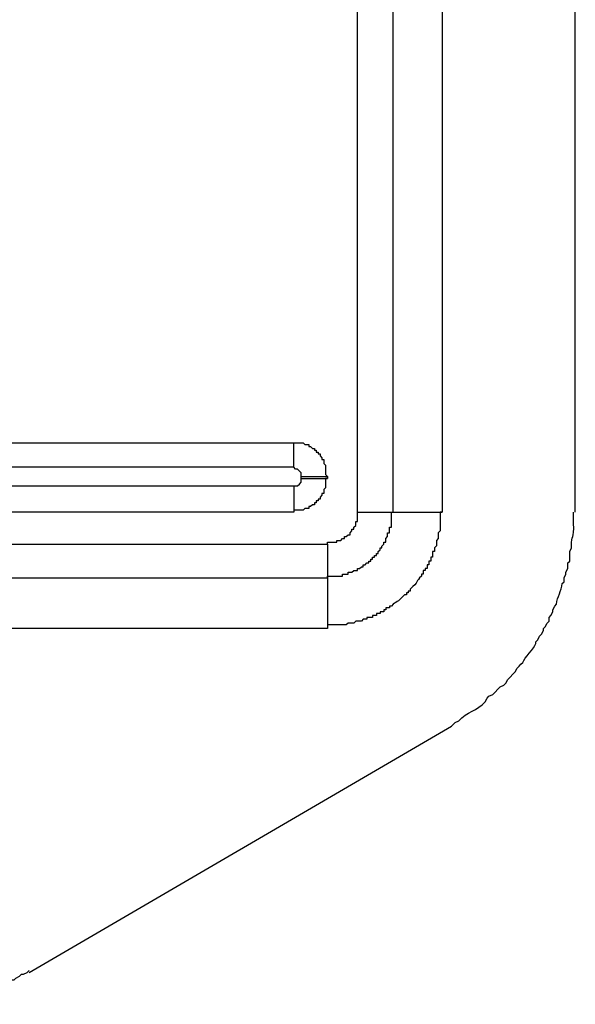
# Model space of a CAD drawing. Units: inches. Extents: x 0.2 to 16.7, y 0.2 to 10.8.
# Drawn here: x 3.2 to 3.4, y 9.7 to 10.1 of the extents above; entities that cross this region are included whole.
import ezdxf

# ---------------------------------------------------------------- set-up
doc = ezdxf.new("R2010")
doc.units = ezdxf.units.IN
doc.header["$MEASUREMENT"] = 0
doc.layers.add('Layer 1', color=7, linetype='Continuous')

msp = doc.modelspace()

# ---------------------------------------------------------------- linework, layer by layer
at = {"layer": 'Layer 1', "color": 7, "lineweight": 25}
for points in [[(3.34167, 9.87417), (3.34167, 10.155)], [(3.37917, 10.155), (3.37917, 9.87417)], [(3.43833, 9.87417), (3.43833, 10.155)], [(3.31333, 9.89417), (3.16167, 9.89417)], [(3.31666, 9.89), (3.31666, 9.89167), (3.315, 9.89333), (3.31417, 9.89333), (3.31333, 9.89417)], [(2.96834, 9.88583), (3.31333, 9.88583)], [(3.31333, 9.88583), (3.315, 9.88583), (3.31584, 9.88666), (3.31666, 9.8875), (3.31666, 9.88917)], [(3.32834, 9.88917), (3.3275, 9.88917), (3.3275, 9.885), (3.32667, 9.88417), (3.32667, 9.8825), (3.32583, 9.8825), (3.32583, 9.88167), (3.325, 9.88083), (3.325, 9.88), (3.32416, 9.88), (3.32416, 9.87916), (3.32333, 9.87916), (3.32333, 9.87833), (3.3225, 9.87833), (3.3225, 9.8775), (3.32167, 9.8775), (3.32083, 9.87667), (3.32, 9.87667), (3.32, 9.87583), (3.31833, 9.87583), (3.3175, 9.875), (3.31333, 9.875), (3.31333, 9.87417)], [(3.31333, 9.87417), (2.96833, 9.87417)], [(3.32834, 9.86), (3.32834, 9.86083), (3.3325, 9.86083), (3.3325, 9.86167), (3.33417, 9.86167), (3.335, 9.8625), (3.33584, 9.8625), (3.33584, 9.86334), (3.33667, 9.86334), (3.3375, 9.86416), (3.33833, 9.86416), (3.33833, 9.865), (3.33917, 9.86583), (3.33917, 9.86667), (3.34, 9.86667), (3.34, 9.8675), (3.34083, 9.86833), (3.34083, 9.87), (3.34167, 9.87), (3.34167, 9.87417), (3.3425, 9.87417)], [(2.95334, 9.86), (3.32834, 9.86)], [(2.95334, 9.845), (3.32834, 9.845)], [(3.32834, 9.8225), (2.95334, 9.8225)], [(3.19583, 9.67), (3.38333, 9.77917)]]:
    msp.add_lwpolyline(points, dxfattribs=at)
for points, knots in [([(3.3575, 9.87417), (3.3575, 9.87417), (3.3575, 10.155), (3.3575, 10.155), (3.3575, 10.155), (3.35833, 10.155), (3.35833, 10.155), (3.36389, 10.155), (3.36945, 10.155), (3.375, 10.155), (3.375, 10.155), (3.37916, 10.155), (3.37916, 10.155)], [0, 0, 0, 0, 1, 1, 1, 2, 2, 2, 3, 3, 3, 4, 4, 4, 4]), ([(3.16167, 9.89417), (3.16167, 9.89417), (3.16167, 9.89583), (3.16167, 9.89583), (3.16167, 9.89861), (3.16167, 9.90139), (3.16167, 9.90417), (3.16167, 9.90417), (3.16167, 9.905), (3.16167, 9.905), (3.16167, 9.905), (3.31333, 9.905), (3.31333, 9.905)], [0, 0, 0, 0, 1, 1, 1, 2, 2, 2, 3, 3, 3, 4, 4, 4, 4]), ([(3.31333, 9.89417), (3.31333, 9.89417), (3.31333, 9.89583), (3.31333, 9.89583), (3.31333, 9.89861), (3.31333, 9.90139), (3.31333, 9.90417), (3.31333, 9.90417), (3.31333, 9.905), (3.31333, 9.905), (3.31333, 9.905), (3.3175, 9.905), (3.3175, 9.905), (3.3175, 9.905), (3.31833, 9.90417), (3.31833, 9.90417), (3.31833, 9.90417), (3.32, 9.90417), (3.32, 9.90417), (3.32, 9.90417), (3.32, 9.90333), (3.32, 9.90333), (3.32, 9.90333), (3.32083, 9.90333), (3.32083, 9.90333), (3.32083, 9.90333), (3.32167, 9.9025), (3.32167, 9.9025), (3.32167, 9.9025), (3.3225, 9.9025), (3.3225, 9.9025), (3.3225, 9.9025), (3.3225, 9.90167), (3.3225, 9.90167), (3.3225, 9.90167), (3.32333, 9.90167), (3.32333, 9.90167), (3.32333, 9.90167), (3.32333, 9.90083), (3.32333, 9.90083), (3.32333, 9.90083), (3.32416, 9.90083), (3.32416, 9.90083), (3.32416, 9.90083), (3.32416, 9.9), (3.32416, 9.9), (3.32416, 9.9), (3.325, 9.9), (3.325, 9.9), (3.325, 9.9), (3.325, 9.89916), (3.325, 9.89916), (3.325, 9.89916), (3.32583, 9.89833), (3.32583, 9.89833), (3.32583, 9.89833), (3.32583, 9.8975), (3.32583, 9.8975), (3.32583, 9.8975), (3.32667, 9.8975), (3.32667, 9.8975), (3.32667, 9.8975), (3.32667, 9.89583), (3.32667, 9.89583), (3.32667, 9.89583), (3.3275, 9.895), (3.3275, 9.895), (3.3275, 9.895), (3.3275, 9.89083), (3.3275, 9.89083), (3.3275, 9.89083), (3.32834, 9.89), (3.32834, 9.89)], [0, 0, 0, 0, 1, 1, 1, 2, 2, 2, 3, 3, 3, 4, 4, 4, 5, 5, 5, 6, 6, 6, 7, 7, 7, 8, 8, 8, 9, 9, 9, 10, 10, 10, 11, 11, 11, 12, 12, 12, 13, 13, 13, 14, 14, 14, 15, 15, 15, 16, 16, 16, 17, 17, 17, 18, 18, 18, 19, 19, 19, 20, 20, 20, 21, 21, 21, 22, 22, 22, 23, 23, 23, 24, 24, 24, 24]), ([(3.31666, 9.88917), (3.31666, 9.88917), (3.31666, 9.89), (3.31666, 9.89), (3.31666, 9.89), (3.31917, 9.89), (3.31917, 9.89), (3.32195, 9.89), (3.32472, 9.89), (3.3275, 9.89), (3.3275, 9.89), (3.32834, 9.89), (3.32834, 9.89), (3.32834, 9.89), (3.32834, 9.88917), (3.32834, 9.88917)], [0, 0, 0, 0, 1, 1, 1, 2, 2, 2, 3, 3, 3, 4, 4, 4, 5, 5, 5, 5]), ([(3.31333, 9.88583), (3.31333, 9.88583), (3.31333, 9.88333), (3.31333, 9.88333), (3.31333, 9.88055), (3.31333, 9.87778), (3.31333, 9.875), (3.31333, 9.875), (3.31333, 9.87417), (3.31333, 9.87417)], [0, 0, 0, 0, 1, 1, 1, 2, 2, 2, 3, 3, 3, 3]), ([(3.31666, 9.88917), (3.31666, 9.88917), (3.31917, 9.88917), (3.31917, 9.88917), (3.32195, 9.88917), (3.32472, 9.88917), (3.3275, 9.88917), (3.3275, 9.88917), (3.32834, 9.88917), (3.32834, 9.88917)], [0, 0, 0, 0, 1, 1, 1, 2, 2, 2, 3, 3, 3, 3]), ([(3.37917, 9.87417), (3.37917, 9.87417), (3.37834, 9.87417), (3.37834, 9.87417), (3.37834, 9.87417), (3.37834, 9.8725), (3.37834, 9.8725), (3.37834, 9.87056), (3.37834, 9.86861), (3.37834, 9.86667), (3.37834, 9.86667), (3.37834, 9.86583), (3.37834, 9.86583), (3.37834, 9.86583), (3.3775, 9.865), (3.3775, 9.865), (3.3775, 9.865), (3.3775, 9.8625), (3.3775, 9.8625), (3.3775, 9.8625), (3.37667, 9.86167), (3.37667, 9.86167), (3.37667, 9.86167), (3.37667, 9.85917), (3.37667, 9.85917), (3.37667, 9.85917), (3.37583, 9.85834), (3.37583, 9.85834), (3.37583, 9.85834), (3.37583, 9.85667), (3.37583, 9.85667), (3.37583, 9.85667), (3.375, 9.85667), (3.375, 9.85667), (3.375, 9.85667), (3.375, 9.85417), (3.375, 9.85417), (3.375, 9.85417), (3.37417, 9.85417), (3.37417, 9.85417), (3.37417, 9.85417), (3.37417, 9.8525), (3.37417, 9.8525), (3.37417, 9.8525), (3.37333, 9.8525), (3.37333, 9.8525), (3.37333, 9.8525), (3.37333, 9.85084), (3.37333, 9.85084), (3.37333, 9.85084), (3.3725, 9.85084), (3.3725, 9.85084), (3.3725, 9.85084), (3.3725, 9.84917), (3.3725, 9.84917), (3.3725, 9.84917), (3.37167, 9.84917), (3.37167, 9.84917), (3.37167, 9.84917), (3.37167, 9.84833), (3.37167, 9.84833), (3.37167, 9.84833), (3.37084, 9.84833), (3.37084, 9.84833), (3.37084, 9.84833), (3.37084, 9.84667), (3.37084, 9.84667), (3.37084, 9.84667), (3.37, 9.84667), (3.37, 9.84667), (3.37, 9.84667), (3.37, 9.84583), (3.37, 9.84583), (3.36743, 9.84339), (3.36897, 9.84343), (3.365, 9.84), (3.365, 9.84), (3.365, 9.83917), (3.365, 9.83917), (3.365, 9.83917), (3.36417, 9.83917), (3.36417, 9.83917), (3.36417, 9.83917), (3.36417, 9.83834), (3.36417, 9.83834), (3.36417, 9.83834), (3.36334, 9.83834), (3.36334, 9.83834), (3.36334, 9.83834), (3.36334, 9.8375), (3.36334, 9.8375), (3.36334, 9.8375), (3.3625, 9.8375), (3.3625, 9.8375), (3.35907, 9.83353), (3.35911, 9.83507), (3.35667, 9.8325), (3.35667, 9.8325), (3.35583, 9.8325), (3.35583, 9.8325), (3.35583, 9.8325), (3.35583, 9.83167), (3.35583, 9.83167), (3.35583, 9.83167), (3.35417, 9.83167), (3.35417, 9.83167), (3.35417, 9.83167), (3.35417, 9.83084), (3.35417, 9.83084), (3.35417, 9.83084), (3.35333, 9.83084), (3.35333, 9.83084), (3.35333, 9.83084), (3.35333, 9.83), (3.35333, 9.83), (3.35333, 9.83), (3.35166, 9.83), (3.35166, 9.83), (3.35166, 9.83), (3.35166, 9.82917), (3.35166, 9.82917), (3.35166, 9.82917), (3.35, 9.82917), (3.35, 9.82917), (3.35, 9.82917), (3.35, 9.82834), (3.35, 9.82834), (3.35, 9.82834), (3.34833, 9.82834), (3.34833, 9.82834), (3.34833, 9.82834), (3.34833, 9.8275), (3.34833, 9.8275), (3.34833, 9.8275), (3.34583, 9.8275), (3.34583, 9.8275), (3.34583, 9.8275), (3.34583, 9.82667), (3.34583, 9.82667), (3.34583, 9.82667), (3.34417, 9.82667), (3.34417, 9.82667), (3.34417, 9.82667), (3.34334, 9.82583), (3.34334, 9.82583), (3.34334, 9.82583), (3.34083, 9.82583), (3.34083, 9.82583), (3.34083, 9.82583), (3.34, 9.825), (3.34, 9.825), (3.34, 9.825), (3.3375, 9.825), (3.3375, 9.825), (3.3375, 9.825), (3.33667, 9.82416), (3.33667, 9.82416), (3.33445, 9.82416), (3.33222, 9.82416), (3.33, 9.82416), (3.33, 9.82416), (3.32834, 9.82416), (3.32834, 9.82416)], [0, 0, 0, 0, 1, 1, 1, 2, 2, 2, 3, 3, 3, 4, 4, 4, 5, 5, 5, 6, 6, 6, 7, 7, 7, 8, 8, 8, 9, 9, 9, 10, 10, 10, 11, 11, 11, 12, 12, 12, 13, 13, 13, 14, 14, 14, 15, 15, 15, 16, 16, 16, 17, 17, 17, 18, 18, 18, 19, 19, 19, 20, 20, 20, 21, 21, 21, 22, 22, 22, 23, 23, 23, 24, 24, 24, 25, 25, 25, 26, 26, 26, 27, 27, 27, 28, 28, 28, 29, 29, 29, 30, 30, 30, 31, 31, 31, 32, 32, 32, 33, 33, 33, 34, 34, 34, 35, 35, 35, 36, 36, 36, 37, 37, 37, 38, 38, 38, 39, 39, 39, 40, 40, 40, 41, 41, 41, 42, 42, 42, 43, 43, 43, 44, 44, 44, 45, 45, 45, 46, 46, 46, 47, 47, 47, 48, 48, 48, 49, 49, 49, 50, 50, 50, 51, 51, 51, 52, 52, 52, 53, 53, 53, 54, 54, 54, 54]), ([(3.32834, 9.845), (3.32834, 9.845), (3.32834, 9.84583), (3.32834, 9.84583), (3.32834, 9.84583), (3.32917, 9.84583), (3.32917, 9.84583), (3.33083, 9.84583), (3.3325, 9.84583), (3.33417, 9.84583), (3.33417, 9.84583), (3.335, 9.84583), (3.335, 9.84583), (3.335, 9.84583), (3.335, 9.84667), (3.335, 9.84667), (3.335, 9.84667), (3.3375, 9.84667), (3.3375, 9.84667), (3.3375, 9.84667), (3.3375, 9.8475), (3.3375, 9.8475), (3.3375, 9.8475), (3.33917, 9.8475), (3.33917, 9.8475), (3.33917, 9.8475), (3.34, 9.84833), (3.34, 9.84833), (3.34, 9.84833), (3.34167, 9.84833), (3.34167, 9.84833), (3.34167, 9.84833), (3.34167, 9.84917), (3.34167, 9.84917), (3.34167, 9.84917), (3.3425, 9.84917), (3.3425, 9.84917), (3.3425, 9.84917), (3.34334, 9.85), (3.34334, 9.85), (3.34334, 9.85), (3.34417, 9.85), (3.34417, 9.85), (3.34417, 9.85), (3.34417, 9.85084), (3.34417, 9.85084), (3.34417, 9.85084), (3.345, 9.85084), (3.345, 9.85084), (3.345, 9.85084), (3.34583, 9.85167), (3.34583, 9.85167), (3.34583, 9.85167), (3.34667, 9.85167), (3.34667, 9.85167), (3.34667, 9.85167), (3.34667, 9.8525), (3.34667, 9.8525), (3.34667, 9.8525), (3.3475, 9.8525), (3.3475, 9.8525), (3.3475, 9.8525), (3.3475, 9.85333), (3.3475, 9.85333), (3.3475, 9.85333), (3.34833, 9.85333), (3.34833, 9.85333), (3.34833, 9.85333), (3.34833, 9.85417), (3.34833, 9.85417), (3.34833, 9.85417), (3.34917, 9.85417), (3.34917, 9.85417), (3.34917, 9.85417), (3.34917, 9.855), (3.34917, 9.855), (3.34917, 9.855), (3.35, 9.855), (3.35, 9.855), (3.35, 9.855), (3.35, 9.85583), (3.35, 9.85583), (3.35, 9.85583), (3.35084, 9.85583), (3.35084, 9.85583), (3.35084, 9.85583), (3.35084, 9.85667), (3.35084, 9.85667), (3.35084, 9.85667), (3.35166, 9.8575), (3.35166, 9.8575), (3.35166, 9.8575), (3.35166, 9.85833), (3.35166, 9.85833), (3.35166, 9.85833), (3.3525, 9.85833), (3.3525, 9.85833), (3.3525, 9.85833), (3.3525, 9.85916), (3.3525, 9.85916), (3.3525, 9.85916), (3.35333, 9.86), (3.35333, 9.86), (3.35333, 9.86), (3.35333, 9.86083), (3.35333, 9.86083), (3.35333, 9.86083), (3.35417, 9.86083), (3.35417, 9.86083), (3.35417, 9.86083), (3.35417, 9.8625), (3.35417, 9.8625), (3.35417, 9.8625), (3.355, 9.86334), (3.355, 9.86334), (3.355, 9.86334), (3.355, 9.865), (3.355, 9.865), (3.355, 9.865), (3.35583, 9.865), (3.35583, 9.865), (3.35583, 9.865), (3.35583, 9.8675), (3.35583, 9.8675), (3.35583, 9.8675), (3.35667, 9.8675), (3.35667, 9.8675), (3.35667, 9.8675), (3.35667, 9.86833), (3.35667, 9.86833), (3.35667, 9.87), (3.35667, 9.87167), (3.35667, 9.87333), (3.35667, 9.87333), (3.35667, 9.87417), (3.35667, 9.87417), (3.35667, 9.87417), (3.3575, 9.87417), (3.3575, 9.87417)], [0, 0, 0, 0, 1, 1, 1, 2, 2, 2, 3, 3, 3, 4, 4, 4, 5, 5, 5, 6, 6, 6, 7, 7, 7, 8, 8, 8, 9, 9, 9, 10, 10, 10, 11, 11, 11, 12, 12, 12, 13, 13, 13, 14, 14, 14, 15, 15, 15, 16, 16, 16, 17, 17, 17, 18, 18, 18, 19, 19, 19, 20, 20, 20, 21, 21, 21, 22, 22, 22, 23, 23, 23, 24, 24, 24, 25, 25, 25, 26, 26, 26, 27, 27, 27, 28, 28, 28, 29, 29, 29, 30, 30, 30, 31, 31, 31, 32, 32, 32, 33, 33, 33, 34, 34, 34, 35, 35, 35, 36, 36, 36, 37, 37, 37, 38, 38, 38, 39, 39, 39, 40, 40, 40, 41, 41, 41, 42, 42, 42, 43, 43, 43, 44, 44, 44, 45, 45, 45, 46, 46, 46, 46]), ([(3.34167, 9.87417), (3.34167, 9.87417), (3.345, 9.87417), (3.345, 9.87417), (3.34889, 9.87417), (3.35278, 9.87417), (3.35667, 9.87417), (3.35667, 9.87417), (3.3575, 9.87417), (3.3575, 9.87417)], [0, 0, 0, 0, 1, 1, 1, 2, 2, 2, 3, 3, 3, 3]), ([(3.3575, 9.87417), (3.3575, 9.87417), (3.35833, 9.87417), (3.35833, 9.87417), (3.36389, 9.87417), (3.36945, 9.87417), (3.375, 9.87417), (3.375, 9.87417), (3.37916, 9.87417), (3.37916, 9.87417)], [0, 0, 0, 0, 1, 1, 1, 2, 2, 2, 3, 3, 3, 3]), ([(3.38333, 9.77917), (3.38333, 9.77917), (3.385, 9.78084), (3.385, 9.78084), (3.385, 9.78084), (3.38666, 9.78167), (3.38666, 9.78167), (3.39012, 9.78552), (3.39488, 9.78614), (3.39834, 9.79), (3.39834, 9.79), (3.39917, 9.79167), (3.39917, 9.79167), (3.39917, 9.79167), (3.4, 9.7925), (3.4, 9.7925), (3.4, 9.7925), (3.40167, 9.79333), (3.40167, 9.79333), (3.40167, 9.79333), (3.405, 9.79666), (3.405, 9.79666), (3.405, 9.79666), (3.40667, 9.7975), (3.40667, 9.7975), (3.40667, 9.7975), (3.4075, 9.79833), (3.4075, 9.79833), (3.4075, 9.79833), (3.40833, 9.8), (3.40833, 9.8), (3.40833, 9.8), (3.41167, 9.80333), (3.41167, 9.80333), (3.41167, 9.80333), (3.4125, 9.805), (3.4125, 9.805), (3.4125, 9.805), (3.41334, 9.80583), (3.41334, 9.80583), (3.41334, 9.80583), (3.41416, 9.80667), (3.41416, 9.80667), (3.41416, 9.80667), (3.415, 9.8075), (3.415, 9.8075), (3.41571, 9.80946), (3.42013, 9.81388), (3.42083, 9.81584), (3.42083, 9.81584), (3.42083, 9.81666), (3.42083, 9.81666), (3.42083, 9.81666), (3.42166, 9.8175), (3.42166, 9.8175), (3.42166, 9.8175), (3.4225, 9.81917), (3.4225, 9.81917), (3.4225, 9.81917), (3.42333, 9.82), (3.42333, 9.82), (3.42333, 9.82), (3.42417, 9.82167), (3.42417, 9.82167), (3.42417, 9.82167), (3.42417, 9.8225), (3.42417, 9.8225), (3.42417, 9.8225), (3.425, 9.82334), (3.425, 9.82334), (3.425, 9.82334), (3.42584, 9.825), (3.42584, 9.825), (3.42584, 9.825), (3.42667, 9.82583), (3.42667, 9.82583), (3.42667, 9.82583), (3.42667, 9.8275), (3.42667, 9.8275), (3.42667, 9.8275), (3.4275, 9.82834), (3.4275, 9.82834), (3.4275, 9.82834), (3.42833, 9.83), (3.42833, 9.83), (3.42833, 9.83), (3.42833, 9.83083), (3.42833, 9.83083), (3.42833, 9.83083), (3.42917, 9.8325), (3.42917, 9.8325), (3.42917, 9.8325), (3.43, 9.83333), (3.43, 9.83333), (3.43018, 9.8366), (3.43232, 9.83923), (3.4325, 9.8425), (3.4325, 9.8425), (3.43334, 9.84334), (3.43334, 9.84334), (3.43334, 9.84334), (3.43334, 9.845), (3.43334, 9.845), (3.43334, 9.845), (3.43417, 9.84667), (3.43417, 9.84667), (3.43417, 9.84667), (3.43417, 9.8475), (3.43417, 9.8475), (3.43417, 9.8475), (3.435, 9.84917), (3.435, 9.84917), (3.435, 9.84917), (3.435, 9.85166), (3.435, 9.85166), (3.435, 9.85166), (3.43583, 9.8525), (3.43583, 9.8525), (3.43583, 9.8525), (3.43583, 9.85667), (3.43583, 9.85667), (3.43583, 9.85667), (3.43667, 9.85833), (3.43667, 9.85833), (3.43667, 9.85833), (3.43667, 9.85916), (3.43667, 9.85916), (3.43641, 9.8642), (3.43803, 9.86203), (3.4375, 9.86917), (3.4375, 9.86917), (3.4375, 9.87417), (3.4375, 9.87417)], [0, 0, 0, 0, 1, 1, 1, 2, 2, 2, 3, 3, 3, 4, 4, 4, 5, 5, 5, 6, 6, 6, 7, 7, 7, 8, 8, 8, 9, 9, 9, 10, 10, 10, 11, 11, 11, 12, 12, 12, 13, 13, 13, 14, 14, 14, 15, 15, 15, 16, 16, 16, 17, 17, 17, 18, 18, 18, 19, 19, 19, 20, 20, 20, 21, 21, 21, 22, 22, 22, 23, 23, 23, 24, 24, 24, 25, 25, 25, 26, 26, 26, 27, 27, 27, 28, 28, 28, 29, 29, 29, 30, 30, 30, 31, 31, 31, 32, 32, 32, 33, 33, 33, 34, 34, 34, 35, 35, 35, 36, 36, 36, 37, 37, 37, 38, 38, 38, 39, 39, 39, 40, 40, 40, 41, 41, 41, 42, 42, 42, 43, 43, 43, 44, 44, 44, 44]), ([(3.32834, 9.86), (3.32834, 9.86), (3.32834, 9.8575), (3.32834, 9.8575), (3.32834, 9.85361), (3.32834, 9.84972), (3.32834, 9.84583), (3.32834, 9.84583), (3.32834, 9.845), (3.32834, 9.845)], [0, 0, 0, 0, 1, 1, 1, 2, 2, 2, 3, 3, 3, 3]), ([(3.32834, 9.845), (3.32834, 9.845), (3.32834, 9.84417), (3.32834, 9.84417), (3.32834, 9.83833), (3.32834, 9.8325), (3.32834, 9.82667), (3.32834, 9.82667), (3.32834, 9.8225), (3.32834, 9.8225)], [0, 0, 0, 0, 1, 1, 1, 2, 2, 2, 3, 3, 3, 3]), ([(3.08584, 9.67), (3.08584, 9.67), (3.08667, 9.67), (3.08667, 9.67), (3.08667, 9.67), (3.0875, 9.66917), (3.0875, 9.66917), (3.0875, 9.66917), (3.08917, 9.66833), (3.08917, 9.66833), (3.08917, 9.66833), (3.09, 9.6675), (3.09, 9.6675), (3.09, 9.6675), (3.09167, 9.6675), (3.09167, 9.6675), (3.09167, 9.6675), (3.0925, 9.66667), (3.0925, 9.66667), (3.0925, 9.66667), (3.09417, 9.66583), (3.09417, 9.66583), (3.09417, 9.66583), (3.095, 9.66583), (3.095, 9.66583), (3.095, 9.66583), (3.09583, 9.665), (3.09583, 9.665), (3.09583, 9.665), (3.0975, 9.66416), (3.0975, 9.66416), (3.0975, 9.66416), (3.09833, 9.66416), (3.09833, 9.66416), (3.09833, 9.66416), (3.1, 9.66333), (3.1, 9.66333), (3.1, 9.66333), (3.10084, 9.6625), (3.10084, 9.6625), (3.10084, 9.6625), (3.1025, 9.6625), (3.1025, 9.6625), (3.1025, 9.6625), (3.10333, 9.66167), (3.10333, 9.66167), (3.10333, 9.66167), (3.105, 9.66167), (3.105, 9.66167), (3.105, 9.66167), (3.10667, 9.66083), (3.10667, 9.66083), (3.10667, 9.66083), (3.1075, 9.66083), (3.1075, 9.66083), (3.1075, 9.66083), (3.10916, 9.66), (3.10916, 9.66), (3.10916, 9.66), (3.11, 9.66), (3.11, 9.66), (3.11, 9.66), (3.11167, 9.65917), (3.11167, 9.65917), (3.11167, 9.65917), (3.11417, 9.65917), (3.11417, 9.65917), (3.11417, 9.65917), (3.115, 9.65833), (3.115, 9.65833), (3.115, 9.65833), (3.11833, 9.65833), (3.11833, 9.65833), (3.11833, 9.65833), (3.11917, 9.6575), (3.11917, 9.6575), (3.11917, 9.6575), (3.12167, 9.6575), (3.12167, 9.6575), (3.12167, 9.6575), (3.12333, 9.65667), (3.12333, 9.65667), (3.12333, 9.65667), (3.12834, 9.65667), (3.12834, 9.65667), (3.12834, 9.65667), (3.13, 9.65584), (3.13, 9.65584), (3.13, 9.65584), (3.15167, 9.65584), (3.15167, 9.65584), (3.15167, 9.65584), (3.1525, 9.65667), (3.1525, 9.65667), (3.1525, 9.65667), (3.15667, 9.65667), (3.15667, 9.65667), (3.15667, 9.65667), (3.15833, 9.6575), (3.15833, 9.6575), (3.15833, 9.6575), (3.1625, 9.6575), (3.1625, 9.6575), (3.1625, 9.6575), (3.16334, 9.65833), (3.16334, 9.65833), (3.16334, 9.65833), (3.16583, 9.65833), (3.16583, 9.65833), (3.16583, 9.65833), (3.1675, 9.65917), (3.1675, 9.65917), (3.1675, 9.65917), (3.16833, 9.65917), (3.16833, 9.65917), (3.16833, 9.65917), (3.17, 9.66), (3.17, 9.66), (3.17, 9.66), (3.17166, 9.66), (3.17166, 9.66), (3.17409, 9.66183), (3.17759, 9.6615), (3.18, 9.66333), (3.18, 9.66333), (3.18167, 9.66333), (3.18167, 9.66333), (3.18167, 9.66333), (3.1825, 9.66416), (3.1825, 9.66416), (3.1825, 9.66416), (3.18417, 9.665), (3.18417, 9.665), (3.18417, 9.665), (3.185, 9.665), (3.185, 9.665), (3.185, 9.665), (3.18667, 9.66583), (3.18667, 9.66583), (3.18667, 9.66583), (3.1875, 9.66667), (3.1875, 9.66667), (3.1875, 9.66667), (3.18917, 9.66667), (3.18917, 9.66667), (3.18917, 9.66667), (3.19, 9.6675), (3.19, 9.6675), (3.19, 9.6675), (3.19166, 9.66833), (3.19166, 9.66833), (3.19166, 9.66833), (3.1925, 9.66917), (3.1925, 9.66917), (3.1925, 9.66917), (3.19333, 9.66917), (3.19333, 9.66917), (3.19333, 9.66917), (3.195, 9.67), (3.195, 9.67), (3.195, 9.67), (3.19583, 9.67083), (3.19583, 9.67083)], [0, 0, 0, 0, 1, 1, 1, 2, 2, 2, 3, 3, 3, 4, 4, 4, 5, 5, 5, 6, 6, 6, 7, 7, 7, 8, 8, 8, 9, 9, 9, 10, 10, 10, 11, 11, 11, 12, 12, 12, 13, 13, 13, 14, 14, 14, 15, 15, 15, 16, 16, 16, 17, 17, 17, 18, 18, 18, 19, 19, 19, 20, 20, 20, 21, 21, 21, 22, 22, 22, 23, 23, 23, 24, 24, 24, 25, 25, 25, 26, 26, 26, 27, 27, 27, 28, 28, 28, 29, 29, 29, 30, 30, 30, 31, 31, 31, 32, 32, 32, 33, 33, 33, 34, 34, 34, 35, 35, 35, 36, 36, 36, 37, 37, 37, 38, 38, 38, 39, 39, 39, 40, 40, 40, 41, 41, 41, 42, 42, 42, 43, 43, 43, 44, 44, 44, 45, 45, 45, 46, 46, 46, 47, 47, 47, 48, 48, 48, 49, 49, 49, 50, 50, 50, 51, 51, 51, 52, 52, 52, 53, 53, 53, 54, 54, 54, 54])]:
    msp.add_open_spline(points, degree=3, knots=knots, dxfattribs=at)

doc.saveas('drawing.dxf')
